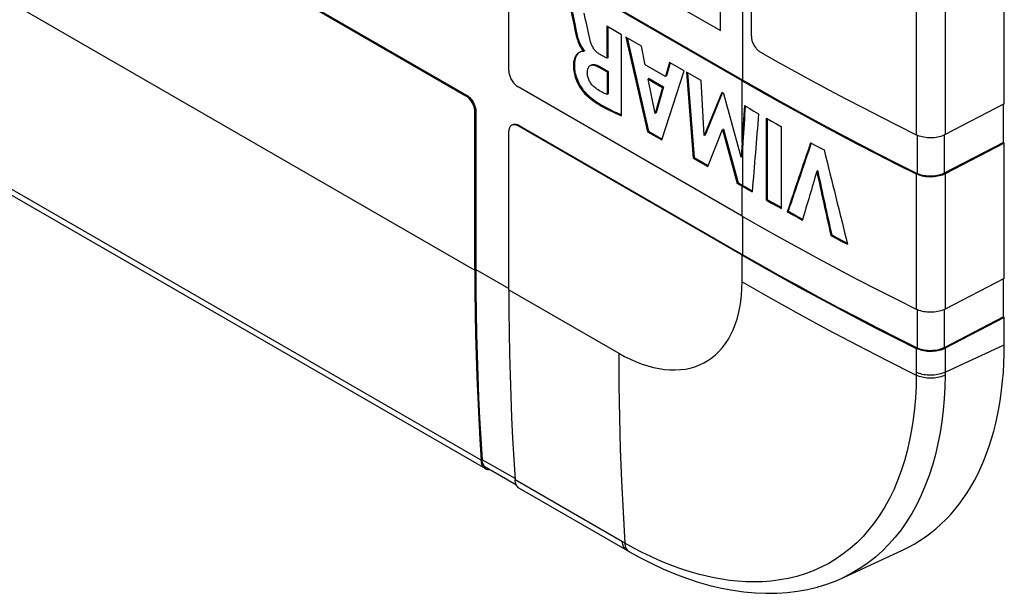
# Model space of a CAD drawing. Units: millimetres. Extents: x 89 to 197, y 47 to 168.
# Drawn here: x 170 to 193, y 47 to 60 of the extents above; entities that cross this region are included whole.
import ezdxf

# ---------------------------------------------------------------- set-up
doc = ezdxf.new("R2010")
doc.units = ezdxf.units.MM
doc.header["$LTSCALE"] = 16.335
doc.layers.get('0').update_dxf_attribs({"linetype": 'CONTINUOUS'})
for name, color, linetype in [('ASSI', 7, 'CONTINUOUS'), ('RACCORDO', 7, 'CONTINUOUS'), ('SUPERFICI', 7, 'CONTINUOUS')]:
    doc.layers.add(name, color=color, linetype=linetype)

msp = doc.modelspace()

# ---------------------------------------------------------------- linework, layer by layer
at = {"color": 250, "linetype": 'CONTINUOUS'}
for p, q in [((186.805, 58.79), (186.805, 100.732)), ((190.778, 71.336), (190.778, 57.538)), ((191.439, 71.34), (191.439, 57.542)), ((164.298, 63.882), (180.661, 54.434)), ((182.974, 59.953), (182.953, 59.941)), ((180.806, 50.074), (164.443, 59.522)), ((183.522, 59.103), (183.501, 59.091)), ((186.784, 57.358), (186.784, 58.778)), ((183.205, 58.492), (183.184, 58.48)), ((186.805, 56.372), (186.805, 57.371)), ((190.798, 57.529), (190.798, 56.653)), ((191.419, 57.532), (191.419, 56.657)), ((191.439, 56.644), (191.439, 53.541)), ((190.778, 56.64), (190.778, 53.537)), ((186.784, 55.675), (186.784, 56.36)), ((186.805, 54.789), (186.805, 55.663)), ((186.784, 54.165), (186.784, 54.777)), ((180.682, 54.447), (181.438, 54.01)), ((181.438, 53.985), (183.956, 52.532)), ((190.798, 53.528), (190.798, 52.652)), ((191.419, 53.532), (191.419, 52.656)), ((190.778, 52.639), (190.778, 52.093)), ((191.439, 52.643), (191.439, 52.098)), ((181.582, 49.653), (180.827, 50.088)), ((184.043, 48.205), (181.584, 49.625))]:
    msp.add_line(p, q, dxfattribs=at)
at = {"color": 7, "linetype": 'CONTINUOUS'}
for p, q in [((186.289, 59.929), (186.289, 100.214)), ((192.794, 58.247), (192.794, 72.045)), ((180.645, 63.188), (186.289, 59.929)), ((182.862, 60.391), (182.913, 60.137)), ((182.896, 60.34), (182.935, 60.149)), ((184.022, 59.832), (183.684, 60.027)), ((183.684, 60.027), (183.684, 59.293)), ((183.705, 60.015), (183.705, 59.305)), ((184.022, 57.976), (184.022, 59.832)), ((184.479, 59.568), (184.121, 59.775)), ((184.121, 59.775), (184.62, 57.609)), ((184.149, 59.759), (184.642, 57.621)), ((183.135, 59.475), (183.149, 59.46)), ((183.17, 59.472), (183.149, 59.46)), ((183.17, 59.461), (183.149, 59.449)), ((183.149, 59.46), (183.149, 59.449)), ((183.17, 59.472), (183.17, 59.461)), ((183.684, 59.293), (183.502, 59.398)), ((184.567, 59.142), (184.479, 59.568)), ((183.353, 59.15), (183.368, 59.152)), ((183.705, 59.305), (183.684, 59.293)), ((185.029, 58.876), (184.567, 59.142)), ((185.123, 59.196), (185.029, 58.876)), ((185.138, 59.188), (185.051, 58.888)), ((185.459, 59.002), (185.123, 59.196)), ((183.501, 59.091), (183.695, 58.979)), ((183.522, 59.103), (183.716, 58.991)), ((183.716, 58.991), (183.695, 58.979)), ((183.695, 58.979), (183.695, 58.463)), ((183.716, 58.991), (183.716, 58.475)), ((184.949, 57.419), (185.459, 59.002)), ((185.844, 58.78), (185.512, 58.972)), ((185.512, 58.972), (185.664, 57.006)), ((185.535, 58.958), (185.685, 57.018)), ((184.656, 58.826), (184.635, 58.813)), ((184.635, 58.813), (184.96, 58.626)), ((184.791, 58.026), (184.635, 58.813)), ((184.656, 58.826), (184.981, 58.638)), ((185.051, 58.888), (185.029, 58.876)), ((185.914, 57.519), (185.844, 58.78)), ((183.695, 58.463), (183.664, 58.475)), ((183.716, 58.475), (183.695, 58.463)), ((184.96, 58.626), (184.791, 58.026)), ((184.981, 58.638), (184.812, 58.039)), ((184.981, 58.638), (184.96, 58.626)), ((186.317, 58.507), (185.914, 57.519)), ((186.329, 58.494), (185.935, 57.531)), ((186.365, 58.479), (186.317, 58.507)), ((186.763, 57.023), (186.365, 58.479)), ((192.794, 58.247), (191.439, 57.542)), ((192.773, 57.361), (192.773, 58.236)), ((183.973, 58.017), (184.022, 57.997)), ((184.812, 58.039), (184.791, 58.026)), ((186.837, 58.207), (186.945, 58.145)), ((186.945, 58.145), (187.054, 58.082)), ((187.054, 58.082), (187.163, 58.02)), ((187.347, 57.916), (187.462, 57.851)), ((187.347, 56.038), (187.347, 57.916)), ((187.368, 56.05), (187.368, 57.904)), ((187.462, 57.851), (187.576, 57.787)), ((187.576, 57.787), (187.691, 57.723)), ((184.642, 57.621), (184.62, 57.609)), ((184.62, 57.609), (184.949, 57.419)), ((184.642, 57.621), (184.955, 57.44)), ((186, 56.812), (186.339, 57.659)), ((186.361, 57.671), (186.339, 57.659)), ((186.339, 57.659), (186.675, 56.422)), ((186.361, 57.671), (186.697, 56.435)), ((187.691, 55.845), (187.691, 57.723)), ((185.935, 57.531), (185.914, 57.519)), ((186.784, 57.358), (186.763, 57.023)), ((186.805, 57.371), (186.785, 57.035)), ((188.356, 57.357), (188.51, 57.273)), ((192.773, 57.361), (191.419, 56.657)), ((192.794, 57.349), (191.439, 56.644)), ((192.794, 57.349), (192.773, 57.361)), ((192.794, 54.246), (192.794, 57.349)), ((188.51, 57.273), (188.665, 57.19)), ((185.685, 57.018), (185.664, 57.006)), ((185.664, 57.006), (186, 56.812)), ((185.685, 57.018), (186.011, 56.831)), ((186.785, 57.035), (186.763, 57.023)), ((188.517, 56.708), (188.496, 56.696)), ((188.517, 56.708), (188.519, 56.701)), ((186.697, 56.435), (186.675, 56.422)), ((186.861, 56.315), (186.675, 56.422)), ((186.697, 56.435), (186.882, 56.327)), ((186.861, 56.315), (187.015, 56.227)), ((186.882, 56.327), (187.017, 56.25)), ((187.368, 56.05), (187.347, 56.038)), ((187.347, 56.038), (187.462, 55.973)), ((187.368, 56.05), (187.483, 55.986)), ((187.462, 55.973), (187.576, 55.909)), ((187.483, 55.986), (187.598, 55.921)), ((187.576, 55.909), (187.691, 55.845)), ((187.598, 55.921), (187.691, 55.869)), ((187.841, 55.786), (187.82, 55.773)), ((187.82, 55.773), (187.935, 55.71)), ((187.841, 55.786), (187.956, 55.722)), ((187.935, 55.71), (188.051, 55.646)), ((187.956, 55.722), (188.072, 55.658)), ((188.051, 55.646), (188.167, 55.582)), ((188.072, 55.658), (188.173, 55.603)), ((188.838, 55.243), (188.817, 55.231)), ((188.817, 55.231), (188.945, 55.163)), ((188.838, 55.243), (188.966, 55.175)), ((188.945, 55.163), (189.073, 55.095)), ((188.966, 55.175), (189.094, 55.107)), ((189.073, 55.095), (189.202, 55.027)), ((189.094, 55.107), (189.195, 55.054)), ((192.794, 54.246), (191.439, 53.541)), ((192.773, 53.36), (192.773, 54.235)), ((192.773, 53.36), (191.419, 52.656)), ((192.794, 53.348), (191.439, 52.643)), ((192.794, 53.348), (192.773, 53.36)), ((192.794, 52.725), (192.794, 53.348)), ((181.622, 49.491), (181.61, 49.514))]:
    msp.add_line(p, q, dxfattribs=at)
for points in [[(183.312, 59.672), (183.295, 59.74), (183.278, 59.809), (183.262, 59.879), (183.246, 59.95), (183.231, 60.023), (183.215, 60.097), (183.198, 60.173), (183.164, 60.328)], [(182.913, 60.137), (182.926, 60.072), (182.953, 59.941)], [(182.935, 60.149), (182.948, 60.084), (182.974, 59.953)], [(182.953, 59.941), (182.96, 59.906), (182.968, 59.872), (182.975, 59.838), (182.983, 59.805), (182.992, 59.773), (183.001, 59.742), (183.01, 59.712), (183.02, 59.683), (183.031, 59.655), (183.043, 59.628), (183.054, 59.602), (183.067, 59.577), (183.08, 59.554), (183.093, 59.532), (183.107, 59.511), (183.12, 59.493), (183.135, 59.475)], [(182.974, 59.953), (182.981, 59.918), (182.989, 59.884), (182.996, 59.85), (183.005, 59.817), (183.013, 59.785), (183.022, 59.754), (183.032, 59.724), (183.042, 59.695), (183.052, 59.667), (183.064, 59.64), (183.076, 59.614), (183.088, 59.589), (183.101, 59.566), (183.114, 59.544), (183.128, 59.524), (183.142, 59.505), (183.156, 59.488), (183.17, 59.472)], [(183.502, 59.398), (183.485, 59.408), (183.468, 59.42), (183.453, 59.433), (183.438, 59.447), (183.423, 59.461), (183.41, 59.477), (183.397, 59.494), (183.384, 59.512), (183.372, 59.531), (183.361, 59.552), (183.349, 59.574), (183.339, 59.597), (183.329, 59.621), (183.32, 59.646), (183.312, 59.672)], [(183.047, 59.422), (183.043, 59.42), (183.036, 59.415), (183.029, 59.411), (183.022, 59.405), (183.015, 59.399), (183.008, 59.393), (183.001, 59.386), (182.994, 59.378), (182.987, 59.37), (182.981, 59.361), (182.974, 59.351), (182.968, 59.34), (182.962, 59.329), (182.956, 59.317), (182.95, 59.303), (182.945, 59.289), (182.94, 59.274), (182.935, 59.258), (182.931, 59.241), (182.927, 59.223), (182.924, 59.203), (182.922, 59.182), (182.92, 59.16), (182.919, 59.137), (182.919, 59.112), (182.919, 59.086), (182.921, 59.058), (182.924, 59.029), (182.928, 58.998), (182.934, 58.965), (182.941, 58.931), (182.95, 58.895), (182.961, 58.859), (182.973, 58.822), (182.988, 58.784), (183.004, 58.747), (183.022, 58.711), (183.041, 58.675), (183.061, 58.641), (183.082, 58.609), (183.103, 58.578), (183.124, 58.549), (183.144, 58.524), (183.164, 58.501), (183.184, 58.48)], [(183.002, 59.373), (182.995, 59.363), (182.989, 59.353), (182.983, 59.341), (182.977, 59.329), (182.971, 59.316), (182.966, 59.302), (182.961, 59.286), (182.956, 59.27), (182.952, 59.253), (182.948, 59.235), (182.945, 59.215), (182.943, 59.194), (182.941, 59.172), (182.94, 59.149), (182.94, 59.124), (182.941, 59.098), (182.942, 59.07), (182.945, 59.041), (182.949, 59.01), (182.955, 58.978), (182.962, 58.943), (182.971, 58.908), (182.982, 58.871), (182.995, 58.834), (183.009, 58.797), (183.026, 58.76), (183.043, 58.723), (183.062, 58.687), (183.082, 58.653), (183.103, 58.621), (183.124, 58.59), (183.145, 58.562), (183.165, 58.536), (183.185, 58.513), (183.205, 58.492)], [(183.05, 59.423), (183.043, 59.418), (183.036, 59.412), (183.029, 59.405), (183.022, 59.398), (183.015, 59.391), (183.009, 59.382), (183.002, 59.373)], [(183.085, 59.44), (183.078, 59.437), (183.071, 59.434), (183.064, 59.431), (183.057, 59.428), (183.05, 59.424), (183.047, 59.422)], [(183.104, 59.448), (183.098, 59.445), (183.085, 59.44)], [(183.149, 59.449), (183.142, 59.451), (183.136, 59.452), (183.13, 59.453), (183.123, 59.452), (183.117, 59.451), (183.111, 59.45), (183.104, 59.448)], [(183.237, 58.951), (183.238, 58.977), (183.24, 59.001), (183.244, 59.024), (183.249, 59.045), (183.256, 59.064), (183.264, 59.081), (183.272, 59.096), (183.282, 59.109), (183.293, 59.119), (183.306, 59.128)], [(183.306, 59.128), (183.318, 59.133), (183.332, 59.137), (183.347, 59.139), (183.363, 59.139)], [(183.327, 59.14), (183.339, 59.146), (183.353, 59.15)], [(183.363, 59.139), (183.379, 59.137), (183.397, 59.134), (183.416, 59.128), (183.436, 59.121), (183.457, 59.113), (183.478, 59.103), (183.501, 59.091)], [(183.368, 59.152), (183.384, 59.152), (183.401, 59.15), (183.418, 59.146), (183.437, 59.141), (183.457, 59.134), (183.478, 59.125), (183.5, 59.115), (183.522, 59.103)], [(183.429, 58.606), (183.41, 58.62), (183.392, 58.635), (183.375, 58.651), (183.359, 58.668), (183.343, 58.687), (183.328, 58.705), (183.315, 58.724), (183.302, 58.744), (183.291, 58.764), (183.28, 58.784), (183.271, 58.805), (183.262, 58.826), (183.255, 58.848), (183.249, 58.87), (183.244, 58.891), (183.24, 58.912), (183.238, 58.932), (183.237, 58.951)], [(186.784, 58.778), (187.214, 58.532), (187.647, 58.288), (188.084, 58.046), (188.525, 57.806), (188.969, 57.568), (189.416, 57.333), (189.867, 57.1), (190.321, 56.868), (190.778, 56.64)], [(186.805, 58.79), (187.235, 58.544), (187.668, 58.3), (188.105, 58.058), (188.545, 57.819), (188.989, 57.581), (189.436, 57.346), (189.887, 57.113), (190.34, 56.882), (190.798, 56.653)], [(183.184, 58.48), (183.225, 58.441), (183.269, 58.402), (183.315, 58.365), (183.363, 58.328), (183.413, 58.293), (183.465, 58.258), (183.52, 58.223), (183.576, 58.19), (183.634, 58.157), (183.693, 58.126), (183.755, 58.095), (183.819, 58.064), (183.885, 58.034), (183.952, 58.005), (184.022, 57.976)], [(183.205, 58.492), (183.247, 58.453), (183.29, 58.414), (183.336, 58.377), (183.384, 58.34), (183.434, 58.305), (183.487, 58.27), (183.541, 58.236), (183.597, 58.202), (183.655, 58.17), (183.715, 58.138), (183.777, 58.107), (183.84, 58.076), (183.906, 58.046), (183.973, 58.017)], [(183.664, 58.475), (183.634, 58.488), (183.604, 58.502), (183.574, 58.516), (183.545, 58.532), (183.516, 58.549), (183.487, 58.567), (183.458, 58.586), (183.429, 58.606)], [(191.439, 57.542), (191.407, 57.527), (191.375, 57.514), (191.341, 57.502), (191.305, 57.492), (191.267, 57.484), (191.229, 57.477), (191.19, 57.472), (191.15, 57.469), (191.11, 57.468), (191.07, 57.469), (191.03, 57.471), (190.991, 57.475), (190.952, 57.482), (190.914, 57.49), (190.878, 57.499), (190.843, 57.51), (190.81, 57.523), (190.778, 57.538)], [(191.439, 56.644), (191.407, 56.629), (191.375, 56.616), (191.341, 56.604), (191.305, 56.594), (191.267, 56.586), (191.229, 56.579), (191.19, 56.574), (191.15, 56.571), (191.11, 56.57), (191.07, 56.571), (191.03, 56.573), (190.991, 56.577), (190.952, 56.583), (190.914, 56.591), (190.878, 56.601), (190.843, 56.612), (190.81, 56.625), (190.778, 56.64)], [(191.419, 56.657), (191.389, 56.643), (191.358, 56.63), (191.326, 56.619), (191.293, 56.61), (191.257, 56.602), (191.221, 56.596), (191.185, 56.591), (191.147, 56.588), (191.11, 56.587), (191.072, 56.588), (191.034, 56.59), (190.997, 56.594), (190.961, 56.6), (190.926, 56.607), (190.891, 56.616), (190.859, 56.627), (190.828, 56.639), (190.798, 56.653)], [(186.784, 55.675), (187.214, 55.429), (187.647, 55.185), (188.084, 54.943), (188.525, 54.703), (188.969, 54.466), (189.416, 54.23), (189.867, 53.997), (190.321, 53.766), (190.778, 53.537)], [(186.784, 54.777), (187.214, 54.531), (187.647, 54.287)], [(186.805, 54.789), (187.235, 54.543), (187.668, 54.299)], [(180.661, 54.434), (180.662, 53.941), (180.668, 53.45), (180.677, 52.961), (180.689, 52.474), (180.706, 51.99), (180.725, 51.508), (180.749, 51.028), (180.776, 50.55), (180.806, 50.074)], [(180.682, 54.447), (180.684, 53.954), (180.689, 53.463), (180.698, 52.974), (180.711, 52.487), (180.727, 52.003), (180.746, 51.521), (180.77, 51.041), (180.797, 50.564), (180.827, 50.088)], [(187.647, 54.287), (188.084, 54.045), (188.525, 53.805), (188.969, 53.568), (189.416, 53.332), (189.867, 53.099), (190.321, 52.868), (190.778, 52.639)], [(187.668, 54.299), (188.105, 54.058), (188.545, 53.818), (188.989, 53.58), (189.436, 53.345), (189.887, 53.112), (190.34, 52.881), (190.798, 52.652)], [(181.438, 53.985), (181.44, 53.492), (181.446, 53.001), (181.455, 52.512), (181.467, 52.025), (181.483, 51.541), (181.503, 51.058), (181.526, 50.578), (181.553, 50.101), (181.584, 49.625)], [(191.439, 53.541), (191.407, 53.526), (191.375, 53.513), (191.341, 53.502), (191.305, 53.491), (191.267, 53.483), (191.229, 53.476), (191.19, 53.472), (191.15, 53.468), (191.11, 53.467), (191.07, 53.468), (191.03, 53.47), (190.991, 53.475), (190.952, 53.481), (190.914, 53.489), (190.878, 53.498), (190.843, 53.51), (190.81, 53.522), (190.778, 53.537)], [(191.439, 52.643), (191.407, 52.628), (191.375, 52.615), (191.341, 52.603), (191.305, 52.593), (191.267, 52.585), (191.229, 52.578), (191.19, 52.573), (191.15, 52.57), (191.11, 52.569), (191.07, 52.57), (191.03, 52.572), (190.991, 52.577), (190.952, 52.583), (190.914, 52.591), (190.878, 52.6), (190.843, 52.612), (190.81, 52.624), (190.778, 52.639)], [(191.419, 52.656), (191.389, 52.642), (191.358, 52.63), (191.326, 52.619), (191.293, 52.609), (191.257, 52.601), (191.221, 52.595), (191.185, 52.59), (191.147, 52.588), (191.11, 52.586), (191.072, 52.587), (191.034, 52.589), (190.997, 52.594), (190.961, 52.599), (190.926, 52.607), (190.891, 52.616), (190.859, 52.626), (190.828, 52.638), (190.798, 52.652)], [(180.874, 49.902), (180.858, 49.92), (180.844, 49.94), (180.832, 49.963), (180.823, 49.988), (180.815, 50.015), (180.809, 50.044), (180.806, 50.074)], [(180.863, 49.962), (180.852, 49.984), (180.843, 50.007), (180.836, 50.032), (180.83, 50.059), (180.827, 50.088)], [(180.891, 49.926), (180.876, 49.943), (180.863, 49.962)], [(180.909, 49.876), (180.892, 49.887), (180.874, 49.902)], [(180.924, 49.902), (180.908, 49.912), (180.891, 49.926)], [(181.004, 49.852), (180.979, 49.853), (180.955, 49.857), (180.932, 49.864), (180.911, 49.874), (180.909, 49.876)], [(181.61, 49.514), (181.6, 49.539), (181.593, 49.566), (181.587, 49.594), (181.584, 49.625)], [(181.686, 49.427), (181.67, 49.438), (181.652, 49.453), (181.636, 49.471), (181.622, 49.491)]]:
    msp.add_lwpolyline(points, dxfattribs=at)
at = {"color": 250, "linetype": 'CONTINUOUS'}
msp.add_lwpolyline([(183.956, 52.532), (184.091, 52.458), (184.225, 52.391), (184.358, 52.333), (184.491, 52.282), (184.623, 52.239), (184.752, 52.204), (184.881, 52.177), (185.007, 52.159), (185.131, 52.149), (185.252, 52.147), (185.37, 52.153), (185.485, 52.167), (185.596, 52.19), (185.704, 52.221), (185.808, 52.26), (185.907, 52.307), (186.003, 52.362), (186.093, 52.425), (186.179, 52.495), (186.26, 52.573), (186.335, 52.658), (186.405, 52.751), (186.47, 52.85), (186.528, 52.956), (186.581, 53.068), (186.628, 53.186), (186.669, 53.311), (186.704, 53.441), (186.733, 53.576), (186.755, 53.717), (186.771, 53.861), (186.781, 54.011), (186.784, 54.165)], dxfattribs=at)
at = {"color": 7, "linetype": 'CONTINUOUS'}
for centre, major_axis, ratio, start_param, end_param in [((237.784, 86.805), (52.976, 824.707), 0.059348, -4.673893, -4.672864), ((237.784, 86.805), (52.953, 824.364), 0.059348, -4.673865, -4.672864), ((237.784, 82.86), (53.674, 623.416), 0.077281, -4.665882, -4.663002), ((237.784, 82.123), (63.097, 155.908), 0.224107, -4.463072, -4.452819), ((237.784, 82.123), (63.071, 155.843), 0.224107, -4.462971, -4.452827), ((237.784, 94.412), (-46.68, 216.884), 0.253507, -4.594679, -4.584562), ((237.784, 80.285), (61.554, 178.864), 0.210165, -4.508265, -4.501999), ((237.784, 94.121), (-46.883, 243.65), 0.224949, -4.60158, -4.595498), ((237.784, 94.121), (-46.864, 243.549), 0.224949, -4.601536, -4.595482)]:
    msp.add_ellipse(centre, major_axis=major_axis, ratio=ratio, start_param=start_param, end_param=end_param, dxfattribs=at)
at = {"layer": 'ASSI', "color": 250, "linetype": 'CONTINUOUS'}
for p, q in [((186.805, 58.79), (186.805, 100.732)), ((190.778, 71.336), (190.778, 57.538)), ((191.439, 71.34), (191.439, 57.542)), ((164.298, 63.882), (180.661, 54.434)), ((182.974, 59.953), (182.953, 59.941)), ((180.806, 50.074), (164.443, 59.522)), ((183.522, 59.103), (183.501, 59.091)), ((186.784, 57.358), (186.784, 58.778)), ((180.47, 58.447), (180.448, 58.435)), ((183.205, 58.492), (183.184, 58.48)), ((180.682, 58.08), (180.661, 58.068)), ((181.672, 57.753), (181.651, 57.741)), ((186.805, 56.372), (186.805, 57.371)), ((190.798, 57.529), (190.798, 56.653)), ((191.419, 57.532), (191.419, 56.657)), ((191.439, 56.644), (191.439, 53.541)), ((190.778, 56.64), (190.778, 53.537)), ((186.784, 55.675), (186.784, 56.36)), ((186.805, 54.789), (186.805, 55.663)), ((186.784, 54.165), (186.784, 54.777)), ((180.682, 54.447), (181.438, 54.01)), ((181.438, 53.985), (183.956, 52.532)), ((190.798, 53.528), (190.798, 52.652)), ((191.419, 53.532), (191.419, 52.656)), ((190.778, 52.639), (190.778, 52.056)), ((191.439, 52.098), (192.794, 52.725)), ((191.439, 52.643), (191.439, 52.082)), ((190.778, 52.056), (190.778, 52.027)), ((191.439, 52.082), (191.438, 52.043)), ((191.438, 52.043), (191.438, 52.027)), ((181.582, 49.653), (180.827, 50.088)), ((184.062, 48.194), (181.584, 49.625)), ((184.101, 48.172), (184.062, 48.194)), ((184.301, 48.062), (184.101, 48.172))]:
    msp.add_line(p, q, dxfattribs=at)
at = {"layer": 'ASSI', "color": 7, "linetype": 'CONTINUOUS'}
for p, q in [((186.289, 59.929), (186.289, 100.214)), ((186.997, 59.799), (186.997, 73.107)), ((192.794, 58.247), (192.794, 72.045)), ((170.69, 64.069), (180.448, 58.435)), ((170.712, 64.082), (180.47, 58.447)), ((180.645, 63.188), (186.289, 59.929)), ((181.438, 59.007), (181.438, 61.619)), ((186.784, 58.778), (181.651, 61.742)), ((181.672, 61.754), (186.805, 58.79)), ((182.862, 60.391), (182.913, 60.137)), ((182.896, 60.34), (182.935, 60.149)), ((184.022, 59.832), (183.684, 60.027)), ((183.684, 60.027), (183.684, 59.293)), ((183.705, 60.015), (183.705, 59.305)), ((184.022, 57.976), (184.022, 59.832)), ((184.479, 59.568), (184.121, 59.775)), ((184.121, 59.775), (184.62, 57.609)), ((184.149, 59.759), (184.642, 57.621)), ((183.135, 59.475), (183.149, 59.46)), ((183.17, 59.472), (183.149, 59.46)), ((183.17, 59.461), (183.149, 59.449)), ((183.149, 59.46), (183.149, 59.449)), ((183.17, 59.472), (183.17, 59.461)), ((183.684, 59.293), (183.502, 59.398)), ((184.567, 59.142), (184.479, 59.568)), ((180.909, 49.876), (164.546, 59.323)), ((183.353, 59.15), (183.368, 59.152)), ((183.705, 59.305), (183.684, 59.293)), ((185.029, 58.876), (184.567, 59.142)), ((185.123, 59.196), (185.029, 58.876)), ((185.138, 59.188), (185.051, 58.888)), ((185.459, 59.002), (185.123, 59.196)), ((183.501, 59.091), (183.695, 58.979)), ((183.522, 59.103), (183.716, 58.991)), ((183.716, 58.991), (183.695, 58.979)), ((183.695, 58.979), (183.695, 58.463)), ((183.716, 58.991), (183.716, 58.475)), ((184.949, 57.419), (185.459, 59.002)), ((185.844, 58.78), (185.512, 58.972)), ((185.512, 58.972), (185.664, 57.006)), ((185.535, 58.958), (185.685, 57.018)), ((184.656, 58.826), (184.635, 58.813)), ((184.635, 58.813), (184.96, 58.626)), ((184.791, 58.026), (184.635, 58.813)), ((184.656, 58.826), (184.981, 58.638)), ((185.051, 58.888), (185.029, 58.876)), ((185.914, 57.519), (185.844, 58.78)), ((186.784, 55.675), (181.651, 58.639)), ((183.695, 58.463), (183.664, 58.475)), ((183.716, 58.475), (183.695, 58.463)), ((184.96, 58.626), (184.791, 58.026)), ((184.981, 58.638), (184.812, 58.039)), ((184.981, 58.638), (184.96, 58.626)), ((186.317, 58.507), (185.914, 57.519)), ((186.329, 58.494), (185.935, 57.531)), ((186.365, 58.479), (186.317, 58.507)), ((186.763, 57.023), (186.365, 58.479)), ((192.794, 58.247), (191.439, 57.542)), ((192.773, 57.361), (192.773, 58.236)), ((180.661, 54.434), (180.661, 58.068)), ((180.682, 58.08), (180.682, 54.447)), ((183.973, 58.017), (184.022, 57.997)), ((184.812, 58.039), (184.791, 58.026)), ((186.837, 58.207), (186.945, 58.145)), ((186.945, 58.145), (187.054, 58.082)), ((187.054, 58.082), (187.163, 58.02)), ((181.55, 57.779), (181.566, 57.782)), ((187.347, 57.916), (187.462, 57.851)), ((187.347, 56.038), (187.347, 57.916)), ((187.368, 56.05), (187.368, 57.904)), ((187.462, 57.851), (187.576, 57.787)), ((187.576, 57.787), (187.691, 57.723)), ((181.438, 53.985), (181.438, 57.619)), ((181.514, 57.762), (181.501, 57.756)), ((186.784, 54.777), (181.651, 57.741)), ((181.672, 57.753), (186.805, 54.789)), ((184.642, 57.621), (184.62, 57.609)), ((184.62, 57.609), (184.949, 57.419)), ((184.642, 57.621), (184.955, 57.44)), ((186, 56.812), (186.339, 57.659)), ((186.361, 57.671), (186.339, 57.659)), ((186.339, 57.659), (186.675, 56.422)), ((186.361, 57.671), (186.697, 56.435)), ((187.691, 55.845), (187.691, 57.723)), ((185.935, 57.531), (185.914, 57.519)), ((186.784, 57.358), (186.763, 57.023)), ((186.805, 57.371), (186.785, 57.035)), ((188.356, 57.357), (188.51, 57.273)), ((192.773, 57.361), (191.419, 56.657)), ((192.794, 57.349), (191.439, 56.644)), ((192.794, 57.349), (192.773, 57.361)), ((192.794, 54.246), (192.794, 57.349)), ((188.51, 57.273), (188.665, 57.19)), ((185.685, 57.018), (185.664, 57.006)), ((185.664, 57.006), (186, 56.812)), ((185.685, 57.018), (186.011, 56.831)), ((186.785, 57.035), (186.763, 57.023)), ((188.517, 56.708), (188.496, 56.696)), ((188.517, 56.708), (188.519, 56.701)), ((186.697, 56.435), (186.675, 56.422)), ((186.861, 56.315), (186.675, 56.422)), ((186.697, 56.435), (186.882, 56.327)), ((186.861, 56.315), (187.015, 56.227)), ((186.882, 56.327), (187.017, 56.25)), ((187.368, 56.05), (187.347, 56.038)), ((187.347, 56.038), (187.462, 55.973)), ((187.368, 56.05), (187.483, 55.986)), ((187.462, 55.973), (187.576, 55.909)), ((187.483, 55.986), (187.598, 55.921)), ((187.576, 55.909), (187.691, 55.845)), ((187.598, 55.921), (187.691, 55.869)), ((187.841, 55.786), (187.82, 55.773)), ((187.82, 55.773), (187.935, 55.71)), ((187.841, 55.786), (187.956, 55.722)), ((187.935, 55.71), (188.051, 55.646)), ((187.956, 55.722), (188.072, 55.658)), ((188.051, 55.646), (188.167, 55.582)), ((188.072, 55.658), (188.173, 55.603)), ((188.838, 55.243), (188.817, 55.231)), ((188.817, 55.231), (188.945, 55.163)), ((188.838, 55.243), (188.966, 55.175)), ((188.945, 55.163), (189.073, 55.095)), ((188.966, 55.175), (189.094, 55.107)), ((189.073, 55.095), (189.202, 55.027)), ((189.094, 55.107), (189.195, 55.054)), ((192.794, 54.246), (191.439, 53.541)), ((192.773, 53.36), (192.773, 54.235)), ((192.773, 53.36), (191.419, 52.656)), ((192.794, 53.348), (191.439, 52.643)), ((192.794, 53.348), (192.773, 53.36)), ((192.794, 52.725), (192.794, 53.348)), ((181.617, 49.502), (180.924, 49.902)), ((181.622, 49.491), (181.61, 49.514)), ((184.15, 48.004), (181.686, 49.427)), ((184.15, 48.004), (184.207, 47.972)), ((189.094, 47.381), (190.46, 48.013))]:
    msp.add_line(p, q, dxfattribs=at)
for points in [[(183.312, 59.672), (183.295, 59.74), (183.278, 59.809), (183.262, 59.879), (183.246, 59.95), (183.231, 60.023), (183.215, 60.097), (183.198, 60.173), (183.164, 60.328)], [(182.913, 60.137), (182.926, 60.072), (182.953, 59.941)], [(182.935, 60.149), (182.948, 60.084), (182.974, 59.953)], [(182.953, 59.941), (182.96, 59.906), (182.968, 59.872), (182.975, 59.838), (182.983, 59.805), (182.992, 59.773), (183.001, 59.742), (183.01, 59.712), (183.02, 59.683), (183.031, 59.655), (183.043, 59.628), (183.054, 59.602), (183.067, 59.577), (183.08, 59.554), (183.093, 59.532), (183.107, 59.511), (183.12, 59.493), (183.135, 59.475)], [(182.974, 59.953), (182.981, 59.918), (182.989, 59.884), (182.996, 59.85), (183.005, 59.817), (183.013, 59.785), (183.022, 59.754), (183.032, 59.724), (183.042, 59.695), (183.052, 59.667), (183.064, 59.64), (183.076, 59.614), (183.088, 59.589), (183.101, 59.566), (183.114, 59.544), (183.128, 59.524), (183.142, 59.505), (183.156, 59.488), (183.17, 59.472)], [(183.502, 59.398), (183.485, 59.408), (183.468, 59.42), (183.453, 59.433), (183.438, 59.447), (183.423, 59.461), (183.41, 59.477), (183.397, 59.494), (183.384, 59.512), (183.372, 59.531), (183.361, 59.552), (183.349, 59.574), (183.339, 59.597), (183.329, 59.621), (183.32, 59.646), (183.312, 59.672)], [(186.997, 59.799), (186.997, 59.78), (186.999, 59.761), (187.002, 59.741), (187.006, 59.722), (187.011, 59.701), (187.017, 59.681), (187.025, 59.661), (187.033, 59.64), (187.043, 59.62), (187.053, 59.6), (187.065, 59.58), (187.077, 59.561), (187.09, 59.543), (187.104, 59.525), (187.118, 59.508), (187.132, 59.493), (187.147, 59.478), (187.163, 59.465), (187.178, 59.453), (187.194, 59.442), (187.21, 59.432)], [(183.047, 59.422), (183.043, 59.42), (183.036, 59.415), (183.029, 59.411), (183.022, 59.405), (183.015, 59.399), (183.008, 59.393), (183.001, 59.386), (182.994, 59.378), (182.987, 59.37), (182.981, 59.361), (182.974, 59.351), (182.968, 59.34), (182.962, 59.329), (182.956, 59.317), (182.95, 59.303), (182.945, 59.289), (182.94, 59.274), (182.935, 59.258), (182.931, 59.241), (182.927, 59.223), (182.924, 59.203), (182.922, 59.182), (182.92, 59.16), (182.919, 59.137), (182.919, 59.112), (182.919, 59.086), (182.921, 59.058), (182.924, 59.029), (182.928, 58.998), (182.934, 58.965), (182.941, 58.931), (182.95, 58.895), (182.961, 58.859), (182.973, 58.822), (182.988, 58.784), (183.004, 58.747), (183.022, 58.711), (183.041, 58.675), (183.061, 58.641), (183.082, 58.609), (183.103, 58.578), (183.124, 58.549), (183.144, 58.524), (183.164, 58.501), (183.184, 58.48)], [(183.002, 59.373), (182.995, 59.363), (182.989, 59.353), (182.983, 59.341), (182.977, 59.329), (182.971, 59.316), (182.966, 59.302), (182.961, 59.286), (182.956, 59.27), (182.952, 59.253), (182.948, 59.235), (182.945, 59.215), (182.943, 59.194), (182.941, 59.172), (182.94, 59.149), (182.94, 59.124), (182.941, 59.098), (182.942, 59.07), (182.945, 59.041), (182.949, 59.01), (182.955, 58.978), (182.962, 58.943), (182.971, 58.908), (182.982, 58.871), (182.995, 58.834), (183.009, 58.797), (183.026, 58.76), (183.043, 58.723), (183.062, 58.687), (183.082, 58.653), (183.103, 58.621), (183.124, 58.59), (183.145, 58.562), (183.165, 58.536), (183.185, 58.513), (183.205, 58.492)], [(183.05, 59.423), (183.043, 59.418), (183.036, 59.412), (183.029, 59.405), (183.022, 59.398), (183.015, 59.391), (183.009, 59.382), (183.002, 59.373)], [(183.085, 59.44), (183.078, 59.437), (183.071, 59.434), (183.064, 59.431), (183.057, 59.428), (183.05, 59.424), (183.047, 59.422)], [(183.104, 59.448), (183.098, 59.445), (183.085, 59.44)], [(183.149, 59.449), (183.142, 59.451), (183.136, 59.452), (183.13, 59.453), (183.123, 59.452), (183.117, 59.451), (183.111, 59.45), (183.104, 59.448)], [(187.21, 59.432), (187.596, 59.215), (187.984, 58.999), (188.375, 58.785), (188.769, 58.573), (189.165, 58.362), (189.564, 58.154), (189.966, 57.947), (190.371, 57.741), (190.778, 57.538)], [(183.237, 58.951), (183.238, 58.977), (183.24, 59.001), (183.244, 59.024), (183.249, 59.045), (183.256, 59.064), (183.264, 59.081), (183.272, 59.096), (183.282, 59.109), (183.293, 59.119), (183.306, 59.128)], [(183.306, 59.128), (183.318, 59.133), (183.332, 59.137), (183.347, 59.139), (183.363, 59.139)], [(183.327, 59.14), (183.339, 59.146), (183.353, 59.15)], [(183.363, 59.139), (183.379, 59.137), (183.397, 59.134), (183.416, 59.128), (183.436, 59.121), (183.457, 59.113), (183.478, 59.103), (183.501, 59.091)], [(183.368, 59.152), (183.384, 59.152), (183.401, 59.15), (183.418, 59.146), (183.437, 59.141), (183.457, 59.134), (183.478, 59.125), (183.5, 59.115), (183.522, 59.103)], [(181.438, 59.007), (181.439, 58.985), (181.442, 58.962), (181.446, 58.939), (181.451, 58.916), (181.458, 58.892), (181.467, 58.868), (181.477, 58.844), (181.488, 58.82), (181.501, 58.798), (181.514, 58.775), (181.529, 58.754), (181.544, 58.733), (181.561, 58.714), (181.578, 58.696), (181.596, 58.679), (181.614, 58.664), (181.632, 58.651), (181.651, 58.639)], [(183.429, 58.606), (183.41, 58.62), (183.392, 58.635), (183.375, 58.651), (183.359, 58.668), (183.343, 58.687), (183.328, 58.705), (183.315, 58.724), (183.302, 58.744), (183.291, 58.764), (183.28, 58.784), (183.271, 58.805), (183.262, 58.826), (183.255, 58.848), (183.249, 58.87), (183.244, 58.891), (183.24, 58.912), (183.238, 58.932), (183.237, 58.951)], [(186.784, 58.778), (187.214, 58.532), (187.647, 58.288), (188.084, 58.046), (188.525, 57.806), (188.969, 57.568), (189.416, 57.333), (189.867, 57.1), (190.321, 56.868), (190.778, 56.64)], [(186.805, 58.79), (187.235, 58.544), (187.668, 58.3), (188.105, 58.058), (188.545, 57.819), (188.989, 57.581), (189.436, 57.346), (189.887, 57.113), (190.34, 56.882), (190.798, 56.653)], [(180.47, 58.447), (180.488, 58.436), (180.507, 58.422), (180.525, 58.407), (180.542, 58.391), (180.559, 58.373), (180.576, 58.353), (180.591, 58.333), (180.606, 58.311), (180.62, 58.289), (180.632, 58.266), (180.643, 58.243), (180.653, 58.219), (180.662, 58.195), (180.669, 58.171), (180.675, 58.148), (180.679, 58.125), (180.681, 58.102), (180.682, 58.08)], [(183.184, 58.48), (183.225, 58.441), (183.269, 58.402), (183.315, 58.365), (183.363, 58.328), (183.413, 58.293), (183.465, 58.258), (183.52, 58.223), (183.576, 58.19), (183.634, 58.157), (183.693, 58.126), (183.755, 58.095), (183.819, 58.064), (183.885, 58.034), (183.952, 58.005), (184.022, 57.976)], [(183.205, 58.492), (183.247, 58.453), (183.29, 58.414), (183.336, 58.377), (183.384, 58.34), (183.434, 58.305), (183.487, 58.27), (183.541, 58.236), (183.597, 58.202), (183.655, 58.17), (183.715, 58.138), (183.777, 58.107), (183.84, 58.076), (183.906, 58.046), (183.973, 58.017)], [(183.664, 58.475), (183.634, 58.488), (183.604, 58.502), (183.574, 58.516), (183.545, 58.532), (183.516, 58.549), (183.487, 58.567), (183.458, 58.586), (183.429, 58.606)], [(180.661, 58.068), (180.66, 58.09), (180.657, 58.112), (180.653, 58.135), (180.648, 58.159), (180.641, 58.183), (180.632, 58.207), (180.622, 58.23), (180.611, 58.254), (180.598, 58.277), (180.585, 58.299), (180.57, 58.321), (180.555, 58.341), (180.538, 58.36), (180.521, 58.379), (180.503, 58.395), (180.485, 58.41), (180.467, 58.423), (180.448, 58.435)], [(181.522, 57.768), (181.535, 57.775), (181.55, 57.779)], [(181.566, 57.782), (181.582, 57.782), (181.599, 57.78), (181.617, 57.777), (181.635, 57.771), (181.653, 57.763), (181.672, 57.753)], [(181.458, 57.711), (181.451, 57.695), (181.446, 57.678), (181.442, 57.659), (181.439, 57.64), (181.438, 57.619)], [(181.501, 57.756), (181.488, 57.747), (181.477, 57.737), (181.467, 57.725), (181.458, 57.711)], [(181.651, 57.741), (181.632, 57.751), (181.614, 57.759), (181.596, 57.764), (181.578, 57.768), (181.561, 57.77), (181.544, 57.77), (181.529, 57.767), (181.514, 57.762)], [(191.439, 57.542), (191.407, 57.527), (191.375, 57.514), (191.341, 57.502), (191.305, 57.492), (191.267, 57.484), (191.229, 57.477), (191.19, 57.472), (191.15, 57.469), (191.11, 57.468), (191.07, 57.469), (191.03, 57.471), (190.991, 57.475), (190.952, 57.482), (190.914, 57.49), (190.878, 57.499), (190.843, 57.51), (190.81, 57.523), (190.778, 57.538)], [(191.439, 56.644), (191.407, 56.629), (191.375, 56.616), (191.341, 56.604), (191.305, 56.594), (191.267, 56.586), (191.229, 56.579), (191.19, 56.574), (191.15, 56.571), (191.11, 56.57), (191.07, 56.571), (191.03, 56.573), (190.991, 56.577), (190.952, 56.583), (190.914, 56.591), (190.878, 56.601), (190.843, 56.612), (190.81, 56.625), (190.778, 56.64)], [(191.419, 56.657), (191.389, 56.643), (191.358, 56.63), (191.326, 56.619), (191.293, 56.61), (191.257, 56.602), (191.221, 56.596), (191.185, 56.591), (191.147, 56.588), (191.11, 56.587), (191.072, 56.588), (191.034, 56.59), (190.997, 56.594), (190.961, 56.6), (190.926, 56.607), (190.891, 56.616), (190.859, 56.627), (190.828, 56.639), (190.798, 56.653)], [(186.784, 55.675), (187.214, 55.429), (187.647, 55.185), (188.084, 54.943), (188.525, 54.703), (188.969, 54.466), (189.416, 54.23), (189.867, 53.997), (190.321, 53.766), (190.778, 53.537)], [(186.784, 54.777), (187.214, 54.531), (187.647, 54.287)], [(186.805, 54.789), (187.235, 54.543), (187.668, 54.299)], [(180.661, 54.434), (180.662, 53.941), (180.668, 53.45), (180.677, 52.961), (180.689, 52.474), (180.706, 51.99), (180.725, 51.508), (180.749, 51.028), (180.776, 50.55), (180.806, 50.074)], [(180.682, 54.447), (180.684, 53.954), (180.689, 53.463), (180.698, 52.974), (180.711, 52.487), (180.727, 52.003), (180.746, 51.521), (180.77, 51.041), (180.797, 50.564), (180.827, 50.088)], [(187.647, 54.287), (188.084, 54.045), (188.525, 53.805), (188.969, 53.568), (189.416, 53.332), (189.867, 53.099), (190.321, 52.868), (190.778, 52.639)], [(187.668, 54.299), (188.105, 54.058), (188.545, 53.818), (188.989, 53.58), (189.436, 53.345), (189.887, 53.112), (190.34, 52.881), (190.798, 52.652)], [(181.438, 53.985), (181.44, 53.492), (181.446, 53.001), (181.455, 52.512), (181.467, 52.025), (181.483, 51.541), (181.503, 51.058), (181.526, 50.578), (181.553, 50.101), (181.584, 49.625)], [(191.439, 53.541), (191.407, 53.526), (191.375, 53.513), (191.341, 53.502), (191.305, 53.491), (191.267, 53.483), (191.229, 53.476), (191.19, 53.472), (191.15, 53.468), (191.11, 53.467), (191.07, 53.468), (191.03, 53.47), (190.991, 53.475), (190.952, 53.481), (190.914, 53.489), (190.878, 53.498), (190.843, 53.51), (190.81, 53.522), (190.778, 53.537)], [(191.439, 52.643), (191.407, 52.628), (191.375, 52.615), (191.341, 52.603), (191.305, 52.593), (191.267, 52.585), (191.229, 52.578), (191.19, 52.573), (191.15, 52.57), (191.11, 52.569), (191.07, 52.57), (191.03, 52.572), (190.991, 52.577), (190.952, 52.583), (190.914, 52.591), (190.878, 52.6), (190.843, 52.612), (190.81, 52.624), (190.778, 52.639)], [(191.419, 52.656), (191.389, 52.642), (191.358, 52.63), (191.326, 52.619), (191.293, 52.609), (191.257, 52.601), (191.221, 52.595), (191.185, 52.59), (191.147, 52.588), (191.11, 52.586), (191.072, 52.587), (191.034, 52.589), (190.997, 52.594), (190.961, 52.599), (190.926, 52.607), (190.891, 52.616), (190.859, 52.626), (190.828, 52.638), (190.798, 52.652)], [(180.874, 49.902), (180.858, 49.92), (180.844, 49.94), (180.832, 49.963), (180.823, 49.988), (180.815, 50.015), (180.809, 50.044), (180.806, 50.074)], [(180.863, 49.962), (180.852, 49.984), (180.843, 50.007), (180.836, 50.032), (180.83, 50.059), (180.827, 50.088)], [(180.891, 49.926), (180.876, 49.943), (180.863, 49.962)], [(180.909, 49.876), (180.892, 49.887), (180.874, 49.902)], [(180.924, 49.902), (180.908, 49.912), (180.891, 49.926)], [(181.004, 49.852), (180.979, 49.853), (180.955, 49.857), (180.932, 49.864), (180.911, 49.874), (180.909, 49.876)], [(181.61, 49.514), (181.6, 49.539), (181.593, 49.566), (181.587, 49.594), (181.584, 49.625)], [(181.686, 49.427), (181.67, 49.438), (181.652, 49.453), (181.636, 49.471), (181.622, 49.491)], [(184.207, 47.972), (184.426, 47.851), (184.699, 47.712), (184.971, 47.585), (185.242, 47.471), (185.512, 47.37), (185.78, 47.281), (186.046, 47.205), (186.309, 47.143), (186.57, 47.093), (186.828, 47.057), (187.082, 47.034), (187.332, 47.024), (187.578, 47.027), (187.819, 47.043), (188.055, 47.072), (188.285, 47.114), (188.509, 47.168), (188.727, 47.235), (188.938, 47.313), (189.096, 47.382)]]:
    msp.add_lwpolyline(points, dxfattribs=at)
at = {"layer": 'ASSI', "color": 250, "linetype": 'CONTINUOUS'}
for points in [[(183.956, 52.532), (184.091, 52.458), (184.225, 52.391), (184.358, 52.333), (184.491, 52.282), (184.623, 52.239), (184.752, 52.204), (184.881, 52.177), (185.007, 52.159), (185.131, 52.149), (185.252, 52.147), (185.37, 52.153), (185.485, 52.167), (185.596, 52.19), (185.704, 52.221), (185.808, 52.26), (185.907, 52.307), (186.003, 52.362), (186.093, 52.425), (186.179, 52.495), (186.26, 52.573), (186.335, 52.658), (186.405, 52.751), (186.47, 52.85), (186.528, 52.956), (186.581, 53.068), (186.628, 53.186), (186.669, 53.311), (186.704, 53.441), (186.733, 53.576), (186.755, 53.717), (186.771, 53.861), (186.781, 54.011), (186.784, 54.165)], [(186.784, 54.165), (187.43, 53.796), (188.084, 53.433), (188.746, 53.074), (189.416, 52.72), (190.093, 52.371), (190.778, 52.027)], [(183.956, 52.532), (183.96, 51.793), (183.972, 51.059), (183.992, 50.33), (184.02, 49.605), (184.057, 48.886), (184.101, 48.172)], [(190.778, 52.027), (190.772, 51.766), (190.758, 51.51), (190.737, 51.258), (190.707, 51.012), (190.67, 50.772), (190.625, 50.533), (190.569, 50.294), (190.505, 50.059), (190.431, 49.831), (190.35, 49.612), (190.259, 49.4), (190.161, 49.198), (190.055, 49.005), (189.942, 48.822), (189.82, 48.648), (189.692, 48.484), (189.556, 48.33), (189.412, 48.185), (189.262, 48.051), (189.104, 47.927), (188.941, 47.814), (188.77, 47.711), (188.594, 47.62), (188.413, 47.539), (188.227, 47.47), (188.037, 47.412), (187.844, 47.365), (187.649, 47.33), (187.451, 47.305), (187.255, 47.29), (187.061, 47.285), (186.869, 47.289), (186.682, 47.302), (186.498, 47.321), (186.319, 47.347), (186.145, 47.379), (185.976, 47.415), (185.812, 47.456), (185.65, 47.501), (185.492, 47.55), (185.336, 47.603), (185.177, 47.661), (185.015, 47.725), (184.85, 47.795), (184.676, 47.874), (184.493, 47.963), (184.301, 48.062)], [(191.438, 52.027), (191.431, 51.754), (191.416, 51.485), (191.393, 51.22), (191.362, 50.963), (191.322, 50.71), (191.274, 50.46), (191.216, 50.209), (191.147, 49.962), (191.07, 49.723), (190.984, 49.493), (190.889, 49.271), (190.786, 49.059), (190.674, 48.856), (190.555, 48.664), (190.427, 48.482), (190.292, 48.31), (190.149, 48.148), (189.999, 47.997), (189.841, 47.856), (189.676, 47.726), (189.504, 47.607), (189.326, 47.499), (189.141, 47.403), (189.096, 47.382)], [(191.439, 52.098), (191.408, 52.083), (191.375, 52.07), (191.341, 52.058), (191.304, 52.048), (191.267, 52.039), (191.229, 52.033), (191.19, 52.028), (191.15, 52.025), (191.11, 52.024), (191.07, 52.024), (191.03, 52.027), (190.991, 52.031), (190.952, 52.037), (190.914, 52.045), (190.878, 52.055), (190.843, 52.066), (190.81, 52.079), (190.778, 52.093)], [(191.438, 52.027), (191.407, 52.013), (191.375, 52), (191.34, 51.988), (191.304, 51.978), (191.267, 51.97), (191.228, 51.963), (191.189, 51.958), (191.149, 51.956), (191.109, 51.955), (191.069, 51.955), (191.03, 51.958), (190.99, 51.963), (190.952, 51.969), (190.914, 51.977), (190.878, 51.987), (190.843, 51.999), (190.809, 52.012), (190.778, 52.027)], [(184.146, 48.007), (184.129, 48.018), (184.111, 48.033), (184.096, 48.051), (184.082, 48.071), (184.07, 48.094), (184.06, 48.119), (184.052, 48.146), (184.046, 48.175), (184.043, 48.205)], [(184.118, 48.085), (184.11, 48.112), (184.105, 48.141), (184.101, 48.172)], [(184.141, 48.037), (184.128, 48.06), (184.118, 48.085)], [(184.207, 47.972), (184.189, 47.983), (184.171, 47.999), (184.155, 48.017), (184.141, 48.037)]]:
    msp.add_lwpolyline(points, dxfattribs=at)
at = {"layer": 'ASSI', "color": 7, "linetype": 'CONTINUOUS'}
for centre, major_axis, ratio, start_param, end_param in [((237.784, 86.805), (52.976, 824.707), 0.059348, -4.673893, -4.672864), ((237.784, 86.805), (52.953, 824.364), 0.059348, -4.673865, -4.672864), ((237.784, 82.86), (53.674, 623.416), 0.077281, -4.665882, -4.663002), ((237.784, 82.123), (63.097, 155.908), 0.224107, -4.463072, -4.452819), ((237.784, 82.123), (63.071, 155.843), 0.224107, -4.462971, -4.452827), ((237.784, 94.412), (-46.68, 216.884), 0.253507, -4.594679, -4.584562), ((237.784, 80.285), (61.554, 178.864), 0.210165, -4.508265, -4.501999), ((237.784, 94.121), (-46.883, 243.65), 0.224949, -4.60158, -4.595498), ((237.784, 94.121), (-46.864, 243.549), 0.224949, -4.601536, -4.595482), ((185.714, 56.835), (-5.014, 8.684), 0.575752, -3.193807, -2.357612)]:
    msp.add_ellipse(centre, major_axis=major_axis, ratio=ratio, start_param=start_param, end_param=end_param, dxfattribs=at)
at = {"layer": 'RACCORDO', "color": 7, "linetype": 'CONTINUOUS'}
for p, q in [((186.997, 59.799), (186.997, 73.107)), ((170.69, 64.069), (180.448, 58.435)), ((170.712, 64.082), (180.47, 58.447)), ((181.438, 59.007), (181.438, 61.619)), ((186.784, 58.778), (181.651, 61.742)), ((181.672, 61.754), (186.805, 58.79)), ((180.909, 49.876), (164.546, 59.323)), ((186.784, 55.675), (181.651, 58.639)), ((180.661, 54.434), (180.661, 58.068)), ((180.682, 58.08), (180.682, 54.447)), ((181.55, 57.779), (181.566, 57.782)), ((181.438, 53.985), (181.438, 57.619)), ((181.514, 57.762), (181.501, 57.756)), ((186.784, 54.777), (181.651, 57.741)), ((181.672, 57.753), (186.805, 54.789)), ((184.15, 48.004), (181.686, 49.427)), ((184.15, 48.004), (184.207, 47.972)), ((189.094, 47.381), (190.46, 48.013))]:
    msp.add_line(p, q, dxfattribs=at)
at = {"layer": 'RACCORDO', "color": 250, "linetype": 'CONTINUOUS'}
for p, q in [((180.47, 58.447), (180.448, 58.435)), ((180.682, 58.08), (180.661, 58.068)), ((181.672, 57.753), (181.651, 57.741)), ((191.439, 52.098), (192.794, 52.725)), ((190.778, 52.093), (190.778, 52.056)), ((190.778, 52.056), (190.778, 52.027)), ((191.439, 52.098), (191.438, 52.059)), ((191.438, 52.059), (191.438, 52.027)), ((184.062, 48.194), (184.043, 48.205)), ((184.101, 48.172), (184.062, 48.194)), ((184.301, 48.062), (184.101, 48.172))]:
    msp.add_line(p, q, dxfattribs=at)
at = {"layer": 'RACCORDO', "color": 7, "linetype": 'CONTINUOUS'}
for points in [[(186.997, 59.799), (186.997, 59.78), (186.999, 59.761), (187.002, 59.741), (187.006, 59.722), (187.011, 59.701), (187.017, 59.681), (187.025, 59.661), (187.033, 59.64), (187.043, 59.62), (187.053, 59.6), (187.065, 59.58), (187.077, 59.561), (187.09, 59.543), (187.104, 59.525), (187.118, 59.508), (187.132, 59.493), (187.147, 59.478), (187.163, 59.465), (187.178, 59.453), (187.194, 59.442), (187.21, 59.432)], [(187.21, 59.432), (187.596, 59.215), (187.984, 58.999), (188.375, 58.785), (188.769, 58.573), (189.165, 58.362), (189.564, 58.154), (189.966, 57.947), (190.371, 57.741), (190.778, 57.538)], [(181.438, 59.007), (181.439, 58.985), (181.442, 58.962), (181.446, 58.939), (181.451, 58.916), (181.458, 58.892), (181.467, 58.868), (181.477, 58.844), (181.488, 58.82), (181.501, 58.798), (181.514, 58.775), (181.529, 58.754), (181.544, 58.733), (181.561, 58.714), (181.578, 58.696), (181.596, 58.679), (181.614, 58.664), (181.632, 58.651), (181.651, 58.639)], [(180.47, 58.447), (180.488, 58.436), (180.507, 58.422), (180.525, 58.407), (180.542, 58.391), (180.559, 58.373), (180.576, 58.353), (180.591, 58.333), (180.606, 58.311), (180.62, 58.289), (180.632, 58.266), (180.643, 58.243), (180.653, 58.219), (180.662, 58.195), (180.669, 58.171), (180.675, 58.148), (180.679, 58.125), (180.681, 58.102), (180.682, 58.08)], [(180.661, 58.068), (180.66, 58.09), (180.657, 58.112), (180.653, 58.135), (180.648, 58.159), (180.641, 58.183), (180.632, 58.207), (180.622, 58.23), (180.611, 58.254), (180.598, 58.277), (180.585, 58.299), (180.57, 58.321), (180.555, 58.341), (180.538, 58.36), (180.521, 58.379), (180.503, 58.395), (180.485, 58.41), (180.467, 58.423), (180.448, 58.435)], [(181.522, 57.768), (181.535, 57.775), (181.55, 57.779)], [(181.566, 57.782), (181.582, 57.782), (181.599, 57.78), (181.617, 57.777), (181.635, 57.771), (181.653, 57.763), (181.672, 57.753)], [(181.458, 57.711), (181.451, 57.695), (181.446, 57.678), (181.442, 57.659), (181.439, 57.64), (181.438, 57.619)], [(181.501, 57.756), (181.488, 57.747), (181.477, 57.737), (181.467, 57.725), (181.458, 57.711)], [(181.651, 57.741), (181.632, 57.751), (181.614, 57.759), (181.596, 57.764), (181.578, 57.768), (181.561, 57.77), (181.544, 57.77), (181.529, 57.767), (181.514, 57.762)], [(184.207, 47.972), (184.426, 47.851), (184.699, 47.712), (184.971, 47.585), (185.242, 47.471), (185.512, 47.37), (185.78, 47.281), (186.046, 47.205), (186.309, 47.143), (186.57, 47.093), (186.828, 47.057), (187.082, 47.034), (187.332, 47.024), (187.578, 47.027), (187.819, 47.043), (188.055, 47.072), (188.285, 47.114), (188.509, 47.168), (188.727, 47.235), (188.938, 47.313), (189.096, 47.382)]]:
    msp.add_lwpolyline(points, dxfattribs=at)
at = {"layer": 'RACCORDO', "color": 250, "linetype": 'CONTINUOUS'}
for points in [[(186.784, 54.165), (187.43, 53.796), (188.084, 53.433), (188.746, 53.074), (189.416, 52.72), (190.093, 52.371), (190.778, 52.027)], [(183.956, 52.532), (183.96, 51.793), (183.972, 51.059), (183.992, 50.33), (184.02, 49.605), (184.057, 48.886), (184.101, 48.172)], [(190.778, 52.027), (190.772, 51.766), (190.758, 51.51), (190.737, 51.258), (190.707, 51.012), (190.67, 50.772), (190.625, 50.533), (190.569, 50.294), (190.505, 50.059), (190.431, 49.831), (190.35, 49.612), (190.259, 49.4), (190.161, 49.198), (190.055, 49.005), (189.942, 48.822), (189.82, 48.648), (189.692, 48.484), (189.556, 48.33), (189.412, 48.185), (189.262, 48.051), (189.104, 47.927), (188.941, 47.814), (188.77, 47.711), (188.594, 47.62), (188.413, 47.539), (188.227, 47.47), (188.037, 47.412), (187.844, 47.365), (187.649, 47.33), (187.451, 47.305), (187.255, 47.29), (187.061, 47.285), (186.869, 47.289), (186.682, 47.302), (186.498, 47.321), (186.319, 47.347), (186.145, 47.379), (185.976, 47.415), (185.812, 47.456), (185.65, 47.501), (185.492, 47.55), (185.336, 47.603), (185.177, 47.661), (185.015, 47.725), (184.85, 47.795), (184.676, 47.874), (184.493, 47.963), (184.301, 48.062)], [(191.438, 52.027), (191.431, 51.754), (191.416, 51.485), (191.393, 51.22), (191.362, 50.963), (191.322, 50.71), (191.274, 50.46), (191.216, 50.209), (191.147, 49.962), (191.07, 49.723), (190.984, 49.493), (190.889, 49.271), (190.786, 49.059), (190.674, 48.856), (190.555, 48.664), (190.427, 48.482), (190.292, 48.31), (190.149, 48.148), (189.999, 47.997), (189.841, 47.856), (189.676, 47.726), (189.504, 47.607), (189.326, 47.499), (189.141, 47.403), (189.096, 47.382)], [(191.439, 52.098), (191.408, 52.083), (191.375, 52.07), (191.341, 52.058), (191.304, 52.048), (191.267, 52.039), (191.229, 52.033), (191.19, 52.028), (191.15, 52.025), (191.11, 52.024), (191.07, 52.024), (191.03, 52.027), (190.991, 52.031), (190.952, 52.037), (190.914, 52.045), (190.878, 52.055), (190.843, 52.066), (190.81, 52.079), (190.778, 52.093)], [(191.438, 52.027), (191.407, 52.013), (191.375, 52), (191.34, 51.988), (191.304, 51.978), (191.267, 51.97), (191.228, 51.963), (191.189, 51.958), (191.149, 51.956), (191.109, 51.955), (191.069, 51.955), (191.03, 51.958), (190.99, 51.963), (190.952, 51.969), (190.914, 51.977), (190.878, 51.987), (190.843, 51.999), (190.809, 52.012), (190.778, 52.027)], [(184.146, 48.007), (184.129, 48.018), (184.111, 48.033), (184.096, 48.051), (184.082, 48.071), (184.07, 48.094), (184.06, 48.119), (184.052, 48.146), (184.046, 48.175), (184.043, 48.205)], [(184.118, 48.085), (184.11, 48.112), (184.105, 48.141), (184.101, 48.172)], [(184.141, 48.037), (184.128, 48.06), (184.118, 48.085)], [(184.207, 47.972), (184.189, 47.983), (184.171, 47.999), (184.155, 48.017), (184.141, 48.037)]]:
    msp.add_lwpolyline(points, dxfattribs=at)
at = {"layer": 'RACCORDO', "color": 7, "linetype": 'CONTINUOUS'}
msp.add_ellipse((185.714, 56.835), major_axis=(-5.014, 8.684), ratio=0.575752, start_param=-3.193807, end_param=-2.357612, dxfattribs=at)
at = {"layer": 'SUPERFICI', "color": 7, "linetype": 'CONTINUOUS'}
msp.add_line((181.617, 49.502), (180.924, 49.902), dxfattribs=at)

doc.saveas('drawing.dxf')
